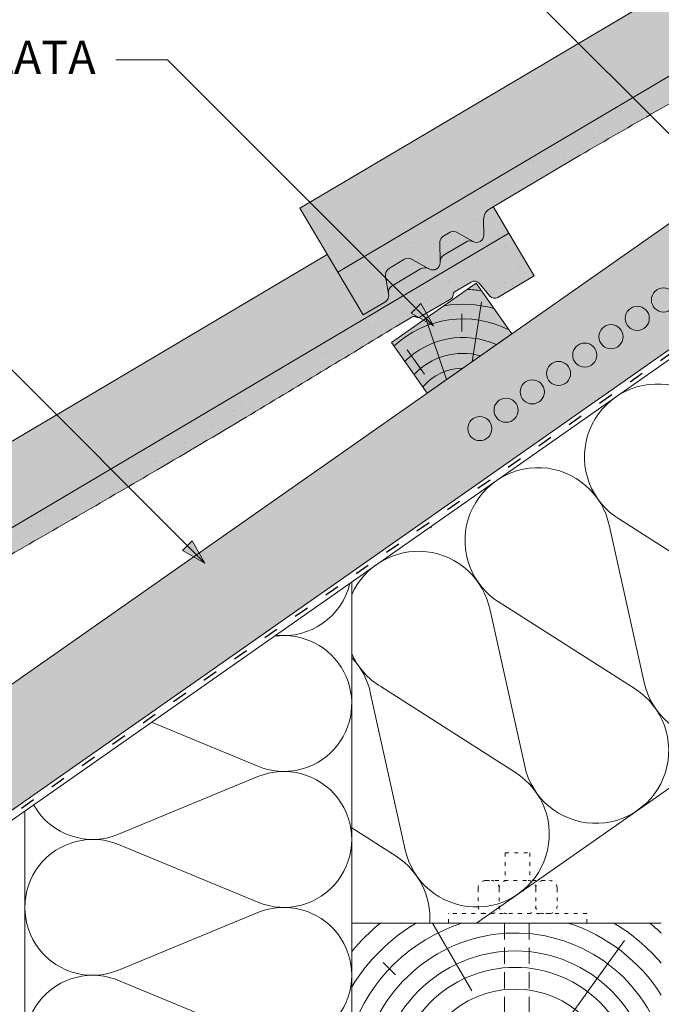
# Model space of a CAD drawing. Units: metres. Extents: x 0 to 277, y 0 to 190.
# Drawn here: x 131 to 162, y 99 to 147 of the extents above; entities that cross this region are included whole.
import ezdxf

# ---------------------------------------------------------------- set-up
doc = ezdxf.new("R2010")
doc.units = ezdxf.units.M
doc.header["$LTSCALE"] = 0.05
doc.linetypes.add('ACAD_ISO03W100', pattern=[30, 12, -18])
doc.linetypes.add('REJTETT2', pattern=[4.7624999999999975, 3.174999999999999, -1.587499999999999])
doc.layers.get('0').update_dxf_attribs({"linetype": 'CONTINUOUS'})
doc.layers.add('Szlovák', color=7, linetype='CONTINUOUS')
doc.styles.add('Román', font='arial.ttf', dxfattribs={"height": 1.6})

# ---------------------------------------------------------------- blocks, each defined once
blk = doc.blocks.new('cserépléc')
at = {"linetype": 'Continuous', "lineweight": 9, "true_color": 0xc29544}
h = blk.add_hatch(color=33, dxfattribs=at)
h.dxf.hatch_style = 1
h.paths.add_polyline_path([(83.48621580090128, 143.3838863940775), (85.2069451099544, 140.9264302612105), (81.11118488850946, 138.0585480794553), (79.39045557945632, 140.5160042123223)])
at = {"linetype": 'Continuous', "lineweight": 18}
for p, q in [((83.48621580090128, 143.3838863940775), (79.39045557945632, 140.5160042123223)), ((83.48621580090128, 143.3838863940775), (85.2069451099544, 140.9264302612105)), ((85.2069451099544, 140.9264302612105), (81.11118488850946, 138.0585480794553)), ((79.39045557945632, 140.5160042123223), (81.11118488850946, 138.0585480794553))]:
    blk.add_line(p, q, dxfattribs=at)
at = {"linetype": 'Continuous', "lineweight": 5}
for p, q in [((83.2851123386995, 139.5807484675994), (83.73890693723797, 142.4802368650685)), ((82.04455711101832, 138.7121023456115), (81.04152433965079, 141.672095004313)), ((82.78488014136857, 141.9050532333616), (82.78488014136857, 141.0457321303466)), ((80.13952852656799, 140.154608737615), (80.9849874408762, 138.9744410268919))]:
    blk.add_line(p, q, dxfattribs=at)
for radius, start, end in [(6.336134262895569, 81.86700139477496, 88.10259472406601), (5.619161289117755, 74.56255407365786, 99.38912857780598), (4.909437284838878, 63.06946793350978, 132.820435057789), (4.006696374974085, 66.05808168126266, 134.5975360879729), (3.235472299590469, 74.70842592368398, 136.9154541997697), (2.523440744207334, 90, 140.3507069087305)]:
    blk.add_arc((82.84402567059652, 136.7484555133825), radius, start, end, dxfattribs=at)

msp = doc.modelspace()

# ---------------------------------------------------------------- hatches: boundary and pattern name
at = {"linetype": 'Continuous', "lineweight": 9, "true_color": 0xe2d5bb}
msp.add_hatch(color=254, dxfattribs=at).paths.add_polyline_path([(207.8929448351349, 162.7787233520114), (199.1757108570294, 162.7787233520114), (71.99100884670436, 73.72303625942642), (74.7039223795657, 69.84859420500693), (86.95285906773567, 78.42539200911648), (88.36298541363269, 79.0829447231744)])
at = {"linetype": 'Continuous', "lineweight": 9, "true_color": 0xe36466}
h = msp.add_hatch(color=13, dxfattribs=at)
h.dxf.hatch_style = 1
edge = h.paths.add_edge_path()
edge.add_line((182.4507373754501, 156.0387713710902), (181.6886036250582, 157.3264147580976))
edge.add_line((181.6886036250582, 157.3264147580976), (181.5178821022974, 157.2253676547726))
edge.add_arc((181.8234921873034, 156.7090320314202), 0.6000000000000039, 120.6205526962533, 180.6205526962549)
edge.add_line((181.2235273780984, 156.7025337458285), (181.2317187795746, 155.9462492528795))
edge.add_arc((180.8817393075384, 155.9424585862843), 0.3499999999999915, -115.8302119285454, 0.6205526962530143, ccw=False)
edge.add_arc((180.5609764324958, 155.2643736567458), 0.4001517291136874, 65.13351759654428, 120.6205526962531)
edge.add_line((180.3571590925796, 155.6087279775582), (179.3118986928484, 154.9900565023289))
edge.add_arc((179.5157425529436, 154.645166260669), 0.4006265069746699, 120.5847774980833, 182.7595303523537)
edge.add_arc((178.7659953868208, 154.6088440760351), 0.3499999999999919, -119.3794473037484, 2.789657031263573, ccw=False)
edge.add_line((178.5942884643714, 154.3038576291511), (178.5603197706076, 154.322981953938))
edge.add_arc((178.3730459954339, 153.9686942194864), 0.400738400519073, 62.13941375776594, 120.6870622582162)
edge.add_line((178.1685296556837, 154.3133162333302), (176.789147037007, 153.4968836257705))
edge.add_spline(control_points=[(176.7891462984307, 153.4968831136243), (176.7541877985152, 153.4761914651575), (176.7216408653249, 153.4486429567323), (176.6683311750506, 153.3849540006577), (176.6469397429729, 153.34782216958), (176.626090354192, 153.2915808428913), (176.6208980093381, 153.2728164011014), (176.6141582902189, 153.2378942406621), (176.6123248775433, 153.221490033451), (176.6111549010615, 153.1948888877001), (176.6113494041894, 153.1840005131766), (176.6123269495172, 153.1687147797216), (176.6128716679522, 153.1633576182689), (176.6140429687259, 153.1542033748257), (176.6151925113711, 153.1476557236209), (176.6151946178903, 153.1476437342034)], knot_values=[0, 0, 0, 0, 0.1338915966821474, 0.1338915966821474, 0.2689019700260431, 0.2689019700260431, 0.3346808452945284, 0.3346808452945284, 0.3948769142736577, 0.3948769142736577, 0.441801048088222, 0.441801048088222, 0.4720144532805504, 0.4720144532805504, 0.5031395217352999, 0.5031395217352999, 0.5031395217352999, 0.5031395217352999], degree=3, periodic=0)
edge.add_line((176.6151946172218, 153.1476437394763), (176.6200722451333, 153.121631973256))
edge.add_arc((176.2269245250077, 153.0479104013795), 0.3999999999999351, -59.379447303747725, 10.620552696258812, ccw=False)
edge.add_line((176.4306645816783, 152.703686652478), (175.3808535871091, 152.0823217634791))
edge.add_line((175.3808535871091, 152.0823217634791), (174.1584132470852, 154.1476642568885))
edge.add_line((174.1584132470852, 154.1476642568885), (173.6471716421686, 155.0114193021489))
edge.add_line((173.6471716421686, 155.0114193021489), (144.4735832309144, 137.7440791608839))
edge.add_line((144.4735832309144, 137.7440791608839), (146.3072437409502, 134.6460654207699))
edge.add_line((146.3072437409502, 134.6460654207699), (182.4507373754501, 156.0387713710902))
at = {"linetype": 'Continuous', "lineweight": 5, "true_color": 0x96363a}
h = msp.add_hatch(color=17, dxfattribs=at)
h.dxf.hatch_style = 1
edge = h.paths.add_edge_path()
edge.add_line((182.4507373759232, 156.0387713713702), (146.3072437412594, 134.6460654209529))
edge.add_line((146.3072437412595, 134.6460654209529), (147.5296840812834, 132.5807229275435))
edge.add_line((147.5296840812834, 132.5807229275435), (148.5794950758525, 133.2020878165424))
edge.add_arc((148.3757550191819, 133.5463115654439), 0.3999999999999571, 300.6205526962541, 370.6205526962533)
edge.add_line((148.7689027393076, 133.6200331373204), (148.6171717510561, 134.429195104233))
edge.add_arc((149.0103194711819, 134.5029166761095), 0.4000000000000018, 120.6205526962531, 190.6205526962516, ccw=False)
edge.add_line((148.8065794145113, 134.847140425011), (149.5130320993825, 135.2652774957683))
edge.add_arc((149.7167721560531, 134.9210537468667), 0.4000000000000139, 60.620552696251025, 120.620552696251, ccw=False)
edge.add_line((149.9130086388525, 135.2696096861627), (150.7431189585456, 134.8022587932155))
edge.add_arc((150.914825880995, 135.1072452400995), 0.3500000000000014, 240.6205526962539, 360.620552696255)
edge.add_line((151.2648053530313, 135.1110359066947), (151.2538626411357, 136.1213396186495))
edge.add_arc((151.5538450457382, 136.1245887614453), 0.3000000000000087, 120.6205526962531, 180.6205526962496, ccw=False)
edge.add_line((151.4010400032352, 136.3827565731215), (151.7488940415053, 136.5886453349993))
edge.add_arc((151.9016990840083, 136.3304775233231), 0.3000000000000129, 60.620552696255686, 120.6205526962436, ccw=False)
edge.add_line((152.0488764461078, 136.5918944777951), (152.8588628792632, 136.1358733034648))
edge.add_arc((153.0305698017126, 136.4408597503488), 0.3499999999999932, 240.6205526962545, 360.6205526962544)
edge.add_line((153.3805492737489, 136.444650416944), (153.3723578722727, 137.200934909893))
edge.add_arc((153.9723226814776, 137.2074331954847), 0.5999999999999968, 120.6205526962531, 180.6205526962549, ccw=False)
edge.add_line((153.6667125964717, 137.723768818837), (158.0548007204693, 140.3210019438376))
edge.add_spline(control_points=[(158.0548008763536, 140.321002033684), (160.510201302907, 141.7350920410151), (164.4098910027402, 143.9809628882261), (170.7210027054773, 147.7164002608364), (174.5660877576622, 150.0545270380156), (176.9871069260158, 151.5267050701698)], knot_values=[0, 0, 0, 0, 8.500376300874896, 13.50037637313557, 22.00075276312698, 22.00075276312698, 22.00075276312698, 22.00075276312698], degree=3, periodic=0)
edge.add_line((176.9871069260158, 151.5267050701698), (177.7482974611993, 151.9772405235495))
edge.add_arc((177.8501674895346, 151.8051286490987), 0.1999999999999896, 60.620552696253014, 120.6205526962531, ccw=False)
edge.add_arc((178.0464039723339, 152.1536845883947), 0.1999999999999894, 240.6205526962551, 300.6205526962408)
edge.add_line((178.1482740006691, 151.9815727139439), (179.6440292714485, 152.866884272505))
edge.add_arc((179.5421592431132, 153.0389961469558), 0.199999999999985, 300.6205526962408, 360.6205526962626)
edge.add_arc((179.9421357825832, 153.0433283373503), 0.1999999999999964, 120.62055269625719, 180.6205526962627, ccw=False)
edge.add_line((179.8402657542478, 153.2154402118011), (180.6178456734456, 153.6756762568411))
edge.add_arc((180.7706507159486, 153.417508445165), 0.3000000000000057, 40.62055269625529, 120.6205526962544, ccw=False)
edge.add_line((180.9983620612966, 153.6128224057511), (181.5300032874718, 152.9929960580005))
edge.add_arc((181.7577146328197, 153.1883100185867), 0.3000000000000056, 220.6205526962548, 300.6205526962518)
edge.add_line((181.9105196753227, 152.9301422069105), (183.6731777159473, 153.9734288779604))
edge.add_line((183.6731777159473, 153.9734288779604), (182.4507373759232, 156.0387713713702))
at = {"linetype": 'Continuous', "lineweight": 9}
h = msp.add_hatch(dxfattribs=at)
h.set_pattern_fill('AR-SAND', color=256, scale=0.025, angle=30.62055269968503, style=0)
h.set_pattern_definition([(68.12055269968504, (174.4066756296774, -5.815234320495207), (-0.6576298026835734, 1.032548466500417), [0, -0.9651999999999997, 0, -1.079499999999999, 0, -1.031874999999999]), (38.12055269968502, (174.4066756296774, -5.815234320495207), (0.0543162694206342, 2.114588266288788), [0, -0.5206999999999999, 0, -0.86995, 0, -0.333375]), (358.120552699685, (173.7345357320023, -6.213062248691983), (1.699909668371936, 1.010322146582767), [0, -0.3174999999999998, 0, -1.142999999999999, 0, -1.492249999999999]), (348.120552699685, (173.7345357320023, -6.213062248691983), (1.358841447500642, 1.451903764391551), [0, -0.15875, 0, -0.7493, 0, -0.8572500000000001])])
edge = h.paths.add_edge_path()
edge.add_line((182.4507373759232, 156.0387713713702), (146.3072437412594, 134.6460654209529))
edge.add_line((146.3072437412595, 134.6460654209529), (147.5296840812834, 132.5807229275435))
edge.add_line((147.5296840812834, 132.5807229275435), (148.5794950758525, 133.2020878165424))
edge.add_arc((148.3757550191819, 133.5463115654439), 0.3999999999999571, 300.6205526962541, 370.6205526962533)
edge.add_line((148.7689027393076, 133.6200331373204), (148.6171717510561, 134.429195104233))
edge.add_arc((149.0103194711819, 134.5029166761095), 0.4000000000000018, 120.6205526962531, 190.6205526962516, ccw=False)
edge.add_line((148.8065794145113, 134.847140425011), (149.5130320993825, 135.2652774957683))
edge.add_arc((149.7167721560531, 134.9210537468667), 0.4000000000000139, 60.620552696251025, 120.620552696251, ccw=False)
edge.add_line((149.9130086388525, 135.2696096861627), (150.7431189585456, 134.8022587932155))
edge.add_arc((150.914825880995, 135.1072452400995), 0.3500000000000014, 240.6205526962539, 360.620552696255)
edge.add_line((151.2648053530313, 135.1110359066947), (151.2538626411357, 136.1213396186495))
edge.add_arc((151.5538450457382, 136.1245887614453), 0.3000000000000087, 120.6205526962531, 180.6205526962496, ccw=False)
edge.add_line((151.4010400032352, 136.3827565731215), (151.7488940415053, 136.5886453349993))
edge.add_arc((151.9016990840083, 136.3304775233231), 0.3000000000000129, 60.620552696255686, 120.6205526962436, ccw=False)
edge.add_line((152.0488764461078, 136.5918944777951), (152.8588628792632, 136.1358733034648))
edge.add_arc((153.0305698017126, 136.4408597503488), 0.3499999999999932, 240.6205526962545, 360.6205526962544)
edge.add_line((153.3805492737489, 136.444650416944), (153.3723578722727, 137.200934909893))
edge.add_arc((153.9723226814776, 137.2074331954847), 0.5999999999999968, 120.6205526962531, 180.6205526962549, ccw=False)
edge.add_line((153.6667125964717, 137.723768818837), (158.0548007204693, 140.3210019438376))
edge.add_spline(control_points=[(158.0548008763536, 140.321002033684), (160.510201302907, 141.7350920410151), (164.4098910027402, 143.9809628882261), (170.7210027054773, 147.7164002608364), (174.5660877576622, 150.0545270380156), (176.9871069260158, 151.5267050701698)], knot_values=[0, 0, 0, 0, 8.500376300874896, 13.50037637313557, 22.00075276312698, 22.00075276312698, 22.00075276312698, 22.00075276312698], degree=3, periodic=0)
edge.add_line((176.9871069260158, 151.5267050701698), (177.7482974611993, 151.9772405235495))
edge.add_arc((177.8501674895346, 151.8051286490987), 0.1999999999999896, 60.620552696253014, 120.6205526962531, ccw=False)
edge.add_arc((178.0464039723339, 152.1536845883947), 0.1999999999999894, 240.6205526962551, 300.6205526962408)
edge.add_line((178.1482740006691, 151.9815727139439), (179.6440292714485, 152.866884272505))
edge.add_arc((179.5421592431132, 153.0389961469558), 0.199999999999985, 300.6205526962408, 360.6205526962626)
edge.add_arc((179.9421357825832, 153.0433283373503), 0.1999999999999964, 120.62055269625719, 180.6205526962627, ccw=False)
edge.add_line((179.8402657542478, 153.2154402118011), (180.6178456734456, 153.6756762568411))
edge.add_arc((180.7706507159486, 153.417508445165), 0.3000000000000057, 40.62055269625529, 120.6205526962544, ccw=False)
edge.add_line((180.9983620612966, 153.6128224057511), (181.5300032874718, 152.9929960580005))
edge.add_arc((181.7577146328197, 153.1883100185867), 0.3000000000000056, 220.6205526962548, 300.6205526962518)
edge.add_line((181.9105196753227, 152.9301422069105), (183.6731777159473, 153.9734288779604))
edge.add_line((183.6731777159473, 153.9734288779604), (182.4507373759232, 156.0387713713702))
at = {"linetype": 'Continuous', "lineweight": 9, "true_color": 0xe36466}
h = msp.add_hatch(color=13, dxfattribs=at)
h.dxf.hatch_style = 1
edge = h.paths.add_edge_path()
edge.add_line((154.5995678690677, 136.5371725348252), (153.8374341186758, 137.8248159218326))
edge.add_line((153.8374341186758, 137.8248159218326), (153.666712595915, 137.7237688185076))
edge.add_arc((153.972322680921, 137.2074331951552), 0.6000000000000039, 120.6205526962533, 180.6205526962549)
edge.add_line((153.372357871716, 137.2009349095635), (153.3805492731922, 136.4446504166145))
edge.add_arc((153.030569801156, 136.4408597500194), 0.3499999999999915, -115.8302119285454, 0.6205526962530143, ccw=False)
edge.add_arc((152.7098069261134, 135.7627748204808), 0.4001517291136874, 65.13351759654428, 120.6205526962531)
edge.add_line((152.5059895861972, 136.1071291412932), (151.460729186466, 135.4884576660639))
edge.add_arc((151.6645730465612, 135.143567424404), 0.4006265069746699, 120.5847774980833, 182.7595303523537)
edge.add_arc((150.9148258804384, 135.1072452397701), 0.3499999999999919, -119.3794473037484, 2.789657031263573, ccw=False)
edge.add_line((150.743118957989, 134.802258792886), (150.7091502642252, 134.8213831176729))
edge.add_arc((150.5218764890515, 134.4670953832214), 0.400738400519073, 62.13941375776594, 120.6870622582162)
edge.add_line((150.3173601493013, 134.8117173970652), (148.9379775306247, 133.9952847895055))
edge.add_spline(control_points=[(148.9379767920483, 133.9952842773592), (148.9030182921328, 133.9745926288925), (148.8704713589425, 133.9470441204673), (148.8171616686682, 133.8833551643926), (148.7957702365905, 133.846223333315), (148.7749208478096, 133.7899820066263), (148.7697285029556, 133.7712175648364), (148.7629887838364, 133.7362954043971), (148.7611553711609, 133.719891197186), (148.759985394679, 133.6932900514351), (148.760179897807, 133.6824016769116), (148.7611574431348, 133.6671159434566), (148.7617021615698, 133.6617587820039), (148.7628734623435, 133.6526045385607), (148.7640230049887, 133.6460568873559), (148.7640251115079, 133.6460448979384)], knot_values=[0, 0, 0, 0, 0.1338915966821474, 0.1338915966821474, 0.2689019700260431, 0.2689019700260431, 0.3346808452945284, 0.3346808452945284, 0.3948769142736577, 0.3948769142736577, 0.441801048088222, 0.441801048088222, 0.4720144532805504, 0.4720144532805504, 0.5031395217352999, 0.5031395217352999, 0.5031395217352999, 0.5031395217352999], degree=3, periodic=0)
edge.add_line((148.7640251108394, 133.6460449032113), (148.7689027387509, 133.620033136991))
edge.add_arc((148.3757550186252, 133.5463115651145), 0.3999999999999351, -59.379447303747725, 10.620552696258812, ccw=False)
edge.add_line((148.5794950752959, 133.202087816213), (147.5296840807267, 132.5807229272141))
edge.add_line((147.5296840807267, 132.5807229272141), (146.3072437407028, 134.6460654206234))
edge.add_line((146.3072437407028, 134.6460654206234), (145.7960021357862, 135.5098204658839))
edge.add_line((145.7960021357862, 135.5098204658839), (116.6224137245321, 118.2424803246189))
edge.add_line((116.6224137245321, 118.2424803246189), (118.4560742345678, 115.1444665845049))
edge.add_line((118.4560742345678, 115.1444665845049), (154.5995678690677, 136.5371725348252))
at = {"linetype": 'Continuous', "lineweight": 5, "true_color": 0x96363a}
h = msp.add_hatch(color=17, dxfattribs=at)
h.dxf.hatch_style = 1
edge = h.paths.add_edge_path()
edge.add_line((154.5995678695408, 136.5371725351052), (118.456074234877, 115.1444665846879))
edge.add_line((118.4560742348771, 115.1444665846879), (119.6785145749009, 113.0791240912785))
edge.add_line((119.6785145749009, 113.0791240912785), (120.7283255694701, 113.7004889802774))
edge.add_arc((120.5245855127995, 114.0447127291789), 0.3999999999999571, 300.6205526962541, 370.6205526962533)
edge.add_line((120.9177332329252, 114.1184343010554), (120.7660022446737, 114.9275962679679))
edge.add_arc((121.1591499647995, 115.0013178398444), 0.4000000000000018, 120.6205526962531, 190.6205526962516, ccw=False)
edge.add_line((120.9554099081289, 115.345541588746), (121.6618625930001, 115.7636786595032))
edge.add_arc((121.8656026496707, 115.4194549106017), 0.4000000000000139, 60.620552696251025, 120.620552696251, ccw=False)
edge.add_line((122.0618391324701, 115.7680108498977), (122.8919494521632, 115.3006599569505))
edge.add_arc((123.0636563746126, 115.6056464038345), 0.3500000000000014, 240.6205526962539, 360.620552696255)
edge.add_line((123.4136358466488, 115.6094370704297), (123.4026931347533, 116.6197407823845))
edge.add_arc((123.7026755393558, 116.6229899251804), 0.3000000000000087, 120.6205526962531, 180.6205526962496, ccw=False)
edge.add_line((123.5498704968528, 116.8811577368565), (123.8977245351229, 117.0870464987343))
edge.add_arc((124.0505295776259, 116.8288786870581), 0.3000000000000129, 60.620552696255686, 120.6205526962436, ccw=False)
edge.add_line((124.1977069397254, 117.0902956415301), (125.0076933728808, 116.6342744671998))
edge.add_arc((125.1794002953302, 116.9392609140838), 0.3499999999999932, 240.6205526962545, 360.6205526962544)
edge.add_line((125.5293797673664, 116.9430515806789), (125.5211883658903, 117.6993360736279))
edge.add_arc((126.1211531750952, 117.7058343592197), 0.5999999999999968, 120.6205526962531, 180.6205526962549, ccw=False)
edge.add_line((125.8155430900892, 118.222169982572), (130.2036312140868, 120.8194031075726))
edge.add_spline(control_points=[(130.2036313699712, 120.8194031974189), (132.6590317965246, 122.2334932047501), (136.5587214963579, 124.4793640519611), (142.8698331990949, 128.2148014245714), (146.7149182512797, 130.5529282017505), (149.1359374196334, 132.0251062339048)], knot_values=[0, 0, 0, 0, 8.500376300874917, 13.50037637313557, 22.000752763127, 22.000752763127, 22.000752763127, 22.000752763127], degree=3, periodic=0)
edge.add_line((149.1359374196333, 132.0251062339048), (149.8971279548168, 132.4756416872844))
edge.add_arc((149.9989979831522, 132.3035298128337), 0.1999999999999896, 60.620552696253014, 120.6205526962531, ccw=False)
edge.add_arc((150.1952344659515, 132.6520857521297), 0.1999999999999894, 240.6205526962551, 300.6205526962408)
edge.add_line((150.2971044942867, 132.4799738776789), (151.7928597650661, 133.36528543624))
edge.add_arc((151.6909897367308, 133.5373973106908), 0.199999999999985, 300.6205526962408, 360.6205526962626)
edge.add_arc((152.0909662762008, 133.5417295010853), 0.1999999999999964, 120.62055269625719, 180.6205526962627, ccw=False)
edge.add_line((151.9890962478655, 133.7138413755361), (152.7666761670632, 134.1740774205761))
edge.add_arc((152.9194812095662, 133.9159096088999), 0.3000000000000057, 40.62055269625529, 120.6205526962544, ccw=False)
edge.add_line((153.1471925549141, 134.1112235694861), (153.6788337810894, 133.4913972217355))
edge.add_arc((153.9065451264373, 133.6867111823216), 0.3000000000000056, 220.6205526962548, 300.6205526962518)
edge.add_line((154.0593501689403, 133.4285433706454), (155.8220082095649, 134.4718300416953))
edge.add_line((155.8220082095649, 134.4718300416953), (154.5995678695408, 136.5371725351052))
at = {"linetype": 'Continuous', "lineweight": 9}
h = msp.add_hatch(dxfattribs=at)
h.set_pattern_fill('AR-SAND', color=256, scale=0.025, angle=30.62055269968503, style=0)
h.set_pattern_definition([(68.12055269968504, (146.5555061232949, -25.31683315676025), (-0.6576298026835734, 1.032548466500417), [0, -0.9651999999999997, 0, -1.079499999999999, 0, -1.031874999999999]), (38.12055269968502, (146.5555061232949, -25.31683315676025), (0.0543162694206342, 2.114588266288788), [0, -0.5206999999999999, 0, -0.86995, 0, -0.333375]), (358.120552699685, (145.8833662256199, -25.71466108495701), (1.699909668371936, 1.010322146582767), [0, -0.3174999999999998, 0, -1.142999999999999, 0, -1.492249999999999]), (348.120552699685, (145.8833662256199, -25.71466108495701), (1.358841447500642, 1.451903764391551), [0, -0.15875, 0, -0.7493, 0, -0.8572500000000001])])
edge = h.paths.add_edge_path()
edge.add_line((154.5995678695408, 136.5371725351052), (118.456074234877, 115.1444665846879))
edge.add_line((118.4560742348771, 115.1444665846879), (119.6785145749009, 113.0791240912785))
edge.add_line((119.6785145749009, 113.0791240912785), (120.7283255694701, 113.7004889802774))
edge.add_arc((120.5245855127995, 114.0447127291789), 0.3999999999999571, 300.6205526962541, 370.6205526962533)
edge.add_line((120.9177332329252, 114.1184343010554), (120.7660022446737, 114.9275962679679))
edge.add_arc((121.1591499647995, 115.0013178398444), 0.4000000000000018, 120.6205526962531, 190.6205526962516, ccw=False)
edge.add_line((120.9554099081289, 115.345541588746), (121.6618625930001, 115.7636786595032))
edge.add_arc((121.8656026496707, 115.4194549106017), 0.4000000000000139, 60.620552696251025, 120.620552696251, ccw=False)
edge.add_line((122.0618391324701, 115.7680108498977), (122.8919494521632, 115.3006599569505))
edge.add_arc((123.0636563746126, 115.6056464038345), 0.3500000000000014, 240.6205526962539, 360.620552696255)
edge.add_line((123.4136358466488, 115.6094370704297), (123.4026931347533, 116.6197407823845))
edge.add_arc((123.7026755393558, 116.6229899251804), 0.3000000000000087, 120.6205526962531, 180.6205526962496, ccw=False)
edge.add_line((123.5498704968528, 116.8811577368565), (123.8977245351229, 117.0870464987343))
edge.add_arc((124.0505295776259, 116.8288786870581), 0.3000000000000129, 60.620552696255686, 120.6205526962436, ccw=False)
edge.add_line((124.1977069397254, 117.0902956415301), (125.0076933728808, 116.6342744671998))
edge.add_arc((125.1794002953302, 116.9392609140838), 0.3499999999999932, 240.6205526962545, 360.6205526962544)
edge.add_line((125.5293797673664, 116.9430515806789), (125.5211883658903, 117.6993360736279))
edge.add_arc((126.1211531750952, 117.7058343592197), 0.5999999999999968, 120.6205526962531, 180.6205526962549, ccw=False)
edge.add_line((125.8155430900892, 118.222169982572), (130.2036312140868, 120.8194031075726))
edge.add_spline(control_points=[(130.2036313699712, 120.8194031974189), (132.6590317965246, 122.2334932047501), (136.5587214963579, 124.4793640519611), (142.8698331990949, 128.2148014245714), (146.7149182512797, 130.5529282017505), (149.1359374196334, 132.0251062339048)], knot_values=[0, 0, 0, 0, 8.500376300874917, 13.50037637313557, 22.000752763127, 22.000752763127, 22.000752763127, 22.000752763127], degree=3, periodic=0)
edge.add_line((149.1359374196333, 132.0251062339048), (149.8971279548168, 132.4756416872844))
edge.add_arc((149.9989979831522, 132.3035298128337), 0.1999999999999896, 60.620552696253014, 120.6205526962531, ccw=False)
edge.add_arc((150.1952344659515, 132.6520857521297), 0.1999999999999894, 240.6205526962551, 300.6205526962408)
edge.add_line((150.2971044942867, 132.4799738776789), (151.7928597650661, 133.36528543624))
edge.add_arc((151.6909897367308, 133.5373973106908), 0.199999999999985, 300.6205526962408, 360.6205526962626)
edge.add_arc((152.0909662762008, 133.5417295010853), 0.1999999999999964, 120.62055269625719, 180.6205526962627, ccw=False)
edge.add_line((151.9890962478655, 133.7138413755361), (152.7666761670632, 134.1740774205761))
edge.add_arc((152.9194812095662, 133.9159096088999), 0.3000000000000057, 40.62055269625529, 120.6205526962544, ccw=False)
edge.add_line((153.1471925549141, 134.1112235694861), (153.6788337810894, 133.4913972217355))
edge.add_arc((153.9065451264373, 133.6867111823216), 0.3000000000000056, 220.6205526962548, 300.6205526962518)
edge.add_line((154.0593501689403, 133.4285433706454), (155.8220082095649, 134.4718300416953))
edge.add_line((155.8220082095649, 134.4718300416953), (154.5995678695408, 136.5371725351052))
at = {"linetype": 'Continuous', "lineweight": 5, "true_color": 0xe36466}
h = msp.add_hatch(color=13, dxfattribs=at)
h.dxf.hatch_style = 1
h.paths.add_polyline_path([(152.0488764461078, 136.5918944777951, 0.2679491924311178), (151.7488940415053, 136.5886453349993), (151.4010400032352, 136.3827565731215, 0.2679491924310895), (151.2538626411357, 136.1213396186495), (151.2643831573201, 135.1500158139004, -0.2607661234788622), (151.4607291869966, 135.488457666378), (152.5059895867539, 136.1071291416226, -0.2469519547793038), (152.8780727805336, 136.1258285478759, -0.0154876989663246), (152.8588628792632, 136.1358733034648)])
h = msp.add_hatch(color=13, dxfattribs=at)
h.dxf.hatch_style = 1
edge = h.paths.add_edge_path()
edge.add_arc((149.7167721560531, 134.9210537468667), 0.4000000000000138, 60.62055269625099, 120.6205526962531)
edge.add_line((149.5130320993825, 135.2652774957683), (148.8065794145113, 134.847140425011))
edge.add_arc((149.0103194711819, 134.5029166761095), 0.4000000000000018, 120.6205526962551, 190.6205526962516)
edge.add_line((148.6171717510561, 134.4291951042329), (148.7640251091253, 133.64604491565))
edge.add_spline(control_points=[(148.764025112065, 133.6460448982652), (148.7640230057158, 133.646056886715), (148.7628734629442, 133.6526045385459), (148.7617021621264, 133.6617587823333), (148.7611574436914, 133.6671159437861), (148.7601798983637, 133.6824016772411), (148.7599853952357, 133.6932900517646), (148.7611553717175, 133.7198911975155), (148.7629887843931, 133.7362954047266), (148.7697285035123, 133.7712175651658), (148.7749208483663, 133.7899820069558), (148.7957702371472, 133.8462233336445), (148.8171616692248, 133.8833551647221), (148.8704713594991, 133.9470441207968), (148.9030182926894, 133.974592629222), (148.9379767926049, 133.9952842776887)], knot_values=[0, 0, 0, 0, 0.0311250707613254, 0.0311250707613254, 0.0613384759536538, 0.0613384759536538, 0.1082626097682179, 0.1082626097682179, 0.1684586787473473, 0.1684586787473473, 0.2342375540158326, 0.2342375540158326, 0.3692479273597282, 0.3692479273597282, 0.5031395240418757, 0.5031395240418757, 0.5031395240418757, 0.5031395240418757], degree=3, periodic=0)
edge.add_spline(control_points=[(148.9379788095542, 133.9952854797998), (148.937978133179, 133.9952850794382), (148.9379774567936, 133.9952846790825), (148.9379767803981, 133.9952842787329)], knot_values=[0.0012467378886364, 0.0012467378886364, 0.0012467378886364, 0.0012467378886364, 0.0012467866166865, 0.0012467866166865, 0.0012467866166865, 0.0012467866166865], degree=3, periodic=0)
edge.add_line((148.9379767803981, 133.9952842787329), (148.9379733480371, 133.9952823139045))
edge.add_line((148.9379733480371, 133.9952823139045), (150.3173601498381, 134.8117173973829))
edge.add_arc((150.5218764896082, 134.4670953835509), 0.4007384005190752, 62.139413757410125, 120.68706226150309, ccw=False)
edge.add_line((150.709150264784, 134.8213831180013), (149.9130086388524, 135.2696096861628))
at = {"linetype": 'Continuous', "lineweight": 9}
h = msp.add_hatch(color=256, dxfattribs=at)
h.paths.add_polyline_path([(150.0950860213212, 132.898296887278), (150.9403016326657, 132.0530812759335), (149.8587813069292, 132.661992172886)])
h.paths.add_polyline_path([(150.3313912331752, 133.1346020991319), (150.9403018833882, 132.0530822116428), (150.9403016326657, 132.0530812759335), (150.0950860213212, 132.898296887278)])
h = msp.add_hatch(color=256, dxfattribs=at)
h.paths.add_polyline_path([(139.0148366134709, 121.4046955766428), (139.8600522248154, 120.5594799652983), (138.778531899079, 121.1683908622508)])
h.paths.add_polyline_path([(139.2511418253249, 121.6410007884967), (139.860052475538, 120.5594809010077), (139.8600522248154, 120.5594799652984), (139.0148366134709, 121.4046955766428)])

# ---------------------------------------------------------------- linework, layer by layer
for p, q in [((199.1757108570301, 162.7787233520114), (71.99100884670479, 73.72303625942615)), ((207.8929448351357, 162.7787233520113), (88.36298541363252, 79.08294472317431)), ((144.4735832309144, 137.7440791608839), (173.6471716429037, 155.011419302584)), ((168.6439745552322, 135.0586746327111), (150.0186418261369, 153.6840073618065)), ((135.5554273054106, 144.9379556031886), (138.0554273054106, 144.9379556031886)), ((150.9403016326657, 132.0530812759335), (138.0554273054106, 144.9379556031886)), ((153.8374341192324, 137.824815922162), (154.5995678696244, 136.5371725351547)), ((146.3072437415069, 134.6460654210994), (144.4735832314711, 137.7440791612134)), ((152.5060053018658, 136.1071384388683), (151.4607291870174, 135.4884576663903)), ((116.6224137245321, 118.2424803246189), (145.7960021365213, 135.509820466319)), ((139.8600522248154, 120.5594799652983), (125.91917512491, 134.5003570652037)), ((150.3179862763554, 134.8120879907906), (148.9379733480371, 133.9952823139045)), ((149.8587813069292, 132.661992172886), (150.3313912331751, 133.1346020991318)), ((150.9403021301276, 132.0530817733954), (150.3313912331751, 133.1346020991318)), ((150.9403011352034, 132.0530807784718), (149.8587811678491, 132.6619923119662)), ((138.778531899079, 121.1683908622508), (139.2511418253248, 121.6410007884966)), ((139.8600527222773, 120.5594804627602), (139.2511418253248, 121.6410007884966)), ((139.8600517273531, 120.5594794678367), (138.7785317599989, 121.168391001331))]:
    msp.add_line(p, q, dxfattribs=at)
at = {"linetype": 'ACAD_ISO03W100', "lineweight": 25, "ltscale": 1.199999999999999}
msp.add_line((208.2362646895679, 162.7787233520114), (88.46182160449513, 78.91175541897378), dxfattribs=at)
at = {"linetype": 'Continuous', "lineweight": 18}
for p, q in [((208.5795845439998, 162.7787233520113), (117.4661657078106, 98.98042065085303)), ((182.4507373759232, 156.0387713713702), (146.3072437412595, 134.6460654209529)), ((226.1269380900662, 154.3123445716533), (153.0298600581734, 103.1292195126185)), ((153.666712595915, 137.7237688185076), (158.0548007358478, 140.3210019529399)), ((153.3805492737489, 136.444650416944), (153.3723578722726, 137.200934909893)), ((154.5995678695408, 136.5371725351052), (118.4560742348771, 115.1444665846879)), ((151.4010400032353, 136.3827565731215), (151.7488940415054, 136.5886453349992)), ((152.0488764461079, 136.5918944777951), (152.8588628792632, 136.1358733034648)), ((155.8220082095649, 134.4718300416953), (154.5995678695408, 136.5371725351052)), ((151.2648053530314, 135.1110359066948), (151.2538626411357, 136.1213396186495)), ((148.8065794145113, 134.847140425011), (149.5130320993825, 135.2652774957683)), ((149.9130086388525, 135.2696096861627), (150.7431189585457, 134.8022587932155)), ((146.3072437412595, 134.6460654209529), (147.5296840812834, 132.5807229275435)), ((148.7689027393076, 133.6200331373204), (148.6171717510562, 134.4291951042329)), ((151.9890962478655, 133.7138413755361), (152.7666761670632, 134.1740774205761)), ((153.1471925549141, 134.1112235694861), (153.6788337810894, 133.4913972217355)), ((154.0593501689403, 133.4285433706454), (155.8220082095649, 134.4718300416953)), ((147.5296840812834, 132.5807229275435), (148.5794950758525, 133.2020878165424)), ((150.2971044942868, 132.479973877679), (151.7928597650661, 133.36528543624)), ((149.1359374196078, 132.0251062338897), (149.8971279548168, 132.4756416872845)), ((146.9803799173755, 103.1292667459652), (146.9803799173755, 119.6464959247265)), ((131.1427491550529, 47.34419764604439), (131.1427491550529, 108.5568674775662)), ((146.9803799173755, 103.1291874649112), (161.9803797344767, 103.129266928864)), ((146.9803799173755, 103.1292667459652), (146.9803799173755, 88.12926692886406))]:
    msp.add_line(p, q, dxfattribs=at)
at = {"linetype": 'Continuous', "lineweight": 5}
for p, q in [((159.9586204601893, 122.6823161571099), (166.4928750970696, 118.5166252900818)), ((159.4665832250281, 122.3377879759702), (161.1462054858177, 114.7728469239664)), ((153.6801489639557, 118.2860830870124), (155.3597712247453, 110.7211420350087)), ((154.1721861991168, 118.6306112681521), (160.7064408359971, 114.464920401124)), ((148.3857519380444, 114.5789063791943), (154.9200065749247, 110.4132155121662)), ((147.8937147028833, 114.2343781980546), (149.5733369636728, 106.6694371460509)), ((137.2769809268891, 112.8521028053314), (142.4316663670913, 110.7188756271797)), ((135.7610158975129, 107.4581315735883), (142.4316663670914, 110.218729294387)), ((146.9803799173755, 107.7342048935437), (149.1335723138523, 106.3615106232084)), ((135.761015897513, 106.8985353921667), (142.4316663670915, 104.1379376713682)), ((135.7610158975131, 100.8771936177769), (142.4316663670916, 103.6377913385756)), ((152.7941905852916, 99.8373393254986), (150.8935847121499, 103.1292852629438)), ((156.9203846087781, 97.73308110882061), (160.1976488766057, 102.2746719524068)), ((149.0975710473252, 100.6170595131935), (148.4995660717516, 101.2150644887671)), ((135.761015897513, 100.3175974363552), (142.4316663670916, 97.55699971555676))]:
    msp.add_line(p, q, dxfattribs=at)
at = {"linetype": 'ACAD_ISO03W100', "lineweight": 9, "ltscale": 0.3}
for p, q in [((154.4148917905812, 106.5308052890155), (154.4148917905812, 105.1834591584276)), ((154.4148917905812, 106.5308052890155), (155.6148917905811, 106.5308052890155)), ((155.6148917905811, 106.5308052890155), (155.6148917905811, 105.1834591584276)), ((153.4724382740296, 105.1834591584277), (156.5573453071328, 105.1834591584277)), ((153.099543052723, 104.810563937121), (153.099543052723, 103.9606445779692)), ((154.129128710946, 104.810563937121), (154.129128710946, 103.9606445779692)), ((155.9006548702163, 104.810563937121), (155.9006548702163, 103.9606445779692)), ((156.9302405284394, 104.810563937121), (156.9302405284394, 103.9606445779692)), ((158.3659414348373, 103.5877493566626), (151.6638421463252, 103.5877493566626)), ((151.6638421463252, 103.1292893434572), (151.6638421463252, 103.5877493566626)), ((158.3659414348373, 103.1292893434572), (158.3659414348373, 103.5877493566626))]:
    msp.add_line(p, q, dxfattribs=at)
at = {"linetype": 'REJTETT2', "lineweight": 9, "ltscale": 5}
for p, q in [((154.3832336266808, 103.1293037496971), (154.3832336266808, 74.53774604435645)), ((155.5832336266808, 103.1293101068134), (155.5832336266808, 74.53774604435642))]:
    msp.add_line(p, q, dxfattribs=at)
at = {"linetype": 'Continuous', "lineweight": 13}
for centre in [(162.0848587516148, 133.3043922319633), (160.8137802859151, 132.4143735086241), (159.5427018202155, 131.524354785285), (158.2716233545158, 130.6343360619459), (157.0005448888162, 129.7443173386068), (155.7294664231165, 128.8542986152677), (154.4583879574168, 127.9642798919285), (153.1873094917172, 127.0742611685894)]:
    msp.add_circle(centre, 0.5840265878515803, dxfattribs=at)
at = {"linetype": 'Continuous', "lineweight": 5}
for radius in [6.617628683731254, 5.8222404144351, 4.772328568939656]:
    msp.add_circle((154.8944905867721, 95.15864773871085), radius, dxfattribs=at)
at = {"linetype": 'Continuous', "lineweight": 18}
for centre, radius, start, end in [((153.9723226814776, 137.2074331954847), 0.5999999999999998, 120.6205526996844, 180.620552696256), ((151.5538450457382, 136.1245887614453), 0.3000000000000002, 120.6205526996844, 180.620552696256), ((151.9016990840084, 136.3304775233231), 0.3000000000000004, 60.62055269626599, 120.6205526996844), ((153.0305698017126, 136.4408597503488), 0.349999999999993, 240.620552696266, 0.6205526962560204), ((149.7167721560531, 134.9210537468667), 0.4000000000000085, 60.62055269626599, 120.6205526996844), ((150.9148258809951, 135.1072452400996), 0.3500000000000004, 240.6205526962712, 0.6205526962592771), ((149.0103194711819, 134.5029166761095), 0.4000000000000006, 120.6205526996844, 190.6205526962643), ((152.9194812095662, 133.9159096088999), 0.3, 40.62055269624378, 120.6205526996844), ((148.3757550191819, 133.5463115654439), 0.3999999999999538, 300.6205526996844, 10.62055269626431), ((151.6909897367308, 133.5373973106908), 0.2000000000000003, 300.6205526996844, 0.6205526962592771), ((152.0909662762008, 133.5417295010853), 0.1999999999999993, 120.6205526996844, 180.620552696256), ((153.9065451264373, 133.6867111823216), 0.3000000000000007, 220.6205526962438, 300.6205526996844), ((149.9989979831521, 132.3035298128337), 0.1999999999999997, 60.62055269626599, 120.6205526996844), ((150.1952344659515, 132.6520857521297), 0.2, 240.620552696266, 300.6205526996844)]:
    msp.add_arc(centre, radius, start, end, dxfattribs=at)
at = {"linetype": 'Continuous', "lineweight": 9}
for centre, radius, start, end in [((152.7098069266701, 135.7627748208102), 0.4001517291136827, 65.13352080522112, 120.6134417475581), ((151.664961398828, 135.1437972512717), 0.4006265069746762, 120.6493149265376, 179.1106132569396), ((150.5218764896082, 134.4670953835509), 0.4007384005190741, 62.13941325652133, 120.5826763667463), ((149.7423033520059, 119.5813244875712), 2.908677843422823, 67.51815612675041, 69.26290040319992)]:
    msp.add_arc(centre, radius, start, end, dxfattribs=at)
at = {"linetype": 'Continuous', "lineweight": 5}
for centre, radius, start, end in [((161.7883299267025, 125.7033998632295), 3.531965952727714, 11.20105649083956, 238.7989435091633), ((156.0018956656301, 121.6516949742717), 3.531965952727714, 11.20105649083956, 238.7989435091633), ((150.2154614045576, 117.5999900853139), 3.531965952727714, 11.20105649083958, 156.3400831818891), ((143.6899109394692, 120.3402093945018), 3.290468977905725, 263.2686646314518, 346.7313353685481), ((164.5942073251761, 115.5383969269095), 3.531965952727714, 192.5181561267532, 57.48184387324851), ((143.6899109394694, 113.7592714386899), 3.290468977905725, 247.5181561267523, 98.12943389925918), ((150.2154614045576, 117.5999900853139), 3.531965952727714, 203.6599168181109, 238.7989435091633), ((144.4290271434852, 113.5482851963561), 3.531965952727714, 11.20105649083958, 43.7502849200094), ((158.8077730641036, 111.4866920379517), 3.531965952727714, 192.5181561267527, 57.48184387324852), ((143.6899109394695, 107.1783334828779), 3.290468977905725, 247.5181561267523, 112.4818438732479), ((153.0213388030312, 107.4349871489939), 3.531965952727714, 192.5181561267527, 57.48184387324852), ((134.433218132958, 110.4688024607832), 3.290468977905725, 209.3986612666993, 293.7989435091021), ((134.4332181329581, 103.8878645049717), 3.290468977905725, 66.20105649095663, 293.7989435091021), ((147.2349045419588, 103.3832822600361), 3.531965952727714, 355.8748194273789, 57.48184387324852), ((143.6899109394697, 100.597395527066), 3.290468977905725, 247.5181561267523, 112.4818438732479), ((154.8944905867721, 95.15864773871085), 8.377603980833518, 107.9319259319834, 160.852347342621), ((154.8944905867721, 95.15864773871085), 9.3006048620842, 121.018427584553, 148.3125132051525), ((154.8944905867721, 95.15864773871085), 10.30027248076502, 129.3012370582483, 140.20517487453), ((154.8944905867721, 95.15864773871085), 8.377603980833518, 32.24100221852529, 72.06868112790471), ((154.8944905867721, 95.15864773871085), 9.3006048620842, 40.37045085075953, 58.98217947533682), ((154.8944905867721, 95.15864773871085), 10.30027248076502, 46.53346365510569, 50.69937000164361), ((154.8944905867721, 95.15864773871085), 7.487023775869879, 18.84058331880144, 249.8617947475553), ((134.4332181329583, 97.30692654916031), 3.290468977905725, 66.20105649095663, 293.7989435091021)]:
    msp.add_arc(centre, radius, start, end, dxfattribs=at)
at = {"linetype": 'ACAD_ISO03W100', "lineweight": 9, "ltscale": 0.3}
for centre, start, end in [((153.4724382740296, 104.810563937121), 90, 180), ((153.7562334896394, 104.810563937121), 0, 90), ((154.5020239322526, 104.810563937121), 90, 180), ((155.5277596489097, 104.810563937121), 0, 90), ((156.273550091523, 104.810563937121), 90, 180), ((156.5573453071328, 104.810563937121), 0, 90), ((153.4724382740296, 103.9606445779692), 180, 270), ((153.7562334896394, 103.9606445779692), 270, 0), ((154.5020239322526, 103.9606445779692), 180, 270), ((155.5277596489097, 103.9606445779692), 270, 0), ((156.273550091523, 103.9606445779692), 180, 270), ((156.5573453071328, 103.9606445779692), 270, 0)]:
    msp.add_arc(centre, 0.3728952213066463, start, end, dxfattribs=at)
at = {"linetype": 'Continuous', "lineweight": 18}
for points, knots in [([(158.0548008763536, 140.321002033684), (160.5102012952495, 141.7350920373718), (164.4098910018703, 143.9809628897097), (170.7210027045953, 147.7164002623129), (174.5660877645403, 150.0545270429757), (176.9871069260158, 151.5267050701698)], [0, 0, 0, 0, 8.500376275517567, 13.50037639846301, 22.00075276309706, 22.00075276309706, 22.00075276309706, 22.00075276309706]), ([(130.2036313699712, 120.8194031974189), (132.6590317888671, 122.2334932011068), (136.5587214954879, 124.4793640534448), (142.8698331982128, 128.2148014260479), (146.7149182581578, 130.5529282067106), (149.1359374196334, 132.0251062339048)], [0, 0, 0, 0, 8.500376275517588, 13.50037639846296, 22.00075276309708, 22.00075276309708, 22.00075276309708, 22.00075276309708])]:
    msp.add_open_spline(points, degree=3, knots=knots, dxfattribs=at)
at = {"linetype": 'Continuous', "lineweight": 9}
for points in [[(152.8780727602073, 136.125828557304), (152.8780764904475, 136.1258267519492), (152.8780802205921, 136.1258249465516), (152.8780839506414, 136.1258231411115)], [(152.8780839506413, 136.1258231411116), (152.8780802206539, 136.1258249465217), (152.8780764905077, 136.1258267519175), (152.8780727602026, 136.1258285572988)], [(151.2983616139531, 135.3053711494779), (151.2983867470093, 135.3054282440449), (151.2984118916401, 135.3054853327911), (151.2984370478373, 135.305542415717)], [(150.5562195113886, 134.8663596196004), (150.5562965602345, 134.866352944488), (150.5563736085251, 134.8663462497036), (150.5564506562526, 134.8663395352318)], [(150.709144779925, 134.8213862059985), (150.7091458623571, 134.8213855966211), (150.709146944779, 134.8213849872406), (150.7091480271904, 134.821384377857)], [(148.7640259640478, 133.6460403541221), (148.7640253546128, 133.6460436044865), (148.7640247452258, 133.6460468548601), (148.7640241358873, 133.6460501052427)], [(148.9379788095542, 133.9952854797998), (148.937978133179, 133.9952850794382), (148.9379774567936, 133.9952846790825), (148.9379767803981, 133.9952842787329)]]:
    msp.add_open_spline(points, degree=3, dxfattribs=at)
msp.add_open_spline([(148.9379767926049, 133.9952842776887), (148.9030182926894, 133.974592629222), (148.8704713594991, 133.9470441207968), (148.8171616692248, 133.8833551647221), (148.7957702371472, 133.8462233336445), (148.7749208483663, 133.7899820069558), (148.7697285035123, 133.7712175651658), (148.7629887843931, 133.7362954047266), (148.7611553717175, 133.7198911975155), (148.7599853952357, 133.6932900517646), (148.7601798983637, 133.6824016772411), (148.7611574436914, 133.6671159437861), (148.7617021621264, 133.6617587823333), (148.7628740023134, 133.6526003231324), (148.7640250925629, 133.6460450013322), (148.7640251149634, 133.6460448817805)], degree=3, knots=[0, 0, 0, 0, 0.1338915966821474, 0.1338915966821474, 0.2689019700260431, 0.2689019700260431, 0.3346808452945284, 0.3346808452945284, 0.3948769142736577, 0.3948769142736577, 0.441801048088222, 0.441801048088222, 0.4720144532805504, 0.4720144532805504, 0.5031677696345761, 0.5031677696345761, 0.5031677696345761, 0.5031677696345761], dxfattribs=at)

# ---------------------------------------------------------------- block references
at = {"color": 1, "linetype": 'Continuous', "lineweight": 9}
msp.add_blockref('cserépléc', (69.52517290212074, -9.267445644359682), dxfattribs=at)

# ---------------------------------------------------------------- texts
at = {"layer": 'Szlovák', "linetype": 'Continuous', "lineweight": 15, "insert": (123.2075340395469, 145.8562760697001), "char_height": 1.6, "width": 17.58092953382313, "attachment_point": 1, "style": 'Román'}
msp.add_mtext('\\pxqc;LATA', dxfattribs=at)

doc.saveas('drawing.dxf')
